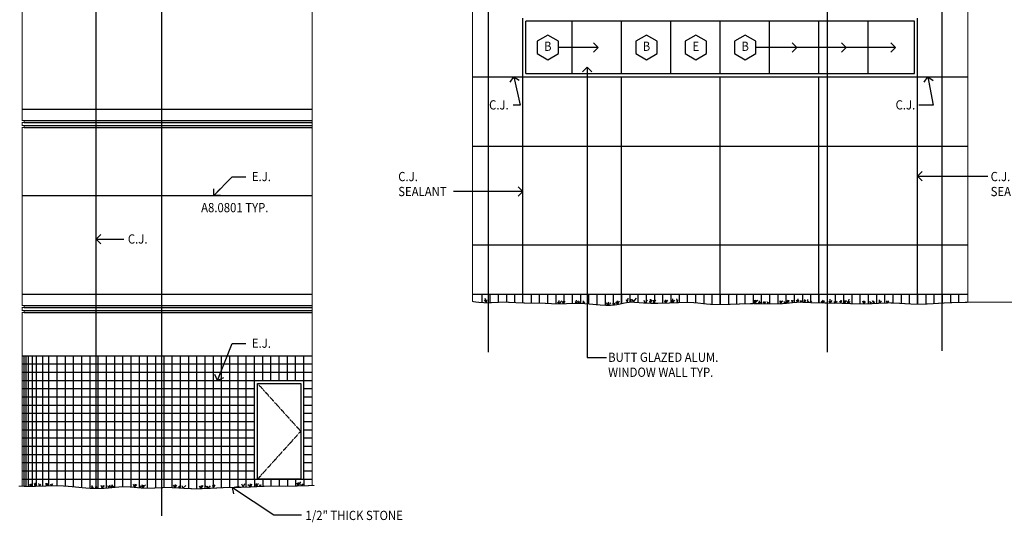
# Model space of a CAD drawing. Units: inches. Extents: x 52 to 3653, y 87 to 2575.
# Drawn here: x 619 to 1577, y 1373 to 1862 of the extents above; entities that cross this region are included whole.
import ezdxf
from ezdxf.enums import TextEntityAlignment as Align

# ---------------------------------------------------------------- set-up
doc = ezdxf.new("R2010")
doc.units = ezdxf.units.IN
doc.header["$LTSCALE"] = 0.5
doc.header["$MEASUREMENT"] = 0
doc.linetypes.add('HIDDEN', pattern=[0.375, 0.25, -0.125])
doc.layers.get('0').update_dxf_attribs({"linetype": 'CONTINUOUS'})
for name, color, linetype in [('A-ANNO-NOTE', 7, 'CONTINUOUS'), ('A-DOOR', 3, 'CONTINUOUS'), ('A-ELEV', 2, 'CONTINUOUS'), ('A-ELEV-OTLN', 5, 'CONTINUOUS'), ('A-ELEV-PATT', 8, 'CONTINUOUS'), ('A-GLAZ-IDEN', 7, 'CONTINUOUS'), ('A-GLAZ-PRHT', 3, 'CONTINUOUS'), ('A-SECT-IDEN', 7, 'CONTINUOUS')]:
    doc.layers.add(name, color=color, linetype=linetype)
doc.styles.add('NOTE', font='romans.shx', dxfattribs={"width": 0.9})
doc.dimstyles.new('A5-96', dxfattribs={"dimscale": 96, "dimtxt": 0.09375, "dimasz": 0.09375, "dimexe": 0.03125, "dimexo": 0.03125, "dimgap": 0.03125, "dimtad": 1, "dimdec": 4, "dimzin": 3, "dimdsep": 46, "dimlunit": 4, "dimtxsty": 'NOTE', "dimblk1": 'OPEN90', "dimblk2": 'OPEN90', "dimsah": 1, "dimcen": 0.09375, "dimclrd": 256, "dimclre": 256, "dimclrt": 256, "dimadec": 0, "dimazin": 0, "dimtfac": 1, "dimtdec": 4, "dimtmove": 2, "dimatfit": 3, "dimldrblk": 'OPEN90', "dimfxl": 0, "dimtolj": 1, "dimtzin": 1, "dimarcsym": 0})

# ---------------------------------------------------------------- blocks, each defined once
blk = doc.blocks.new('_OPEN90')
at = {"color": 0, "linetype": 'ByBlock'}
for p, q in [((0, 0), (-1, 0)), ((-0.5, 0.5), (0, 0)), ((0, 0), (-0.5, -0.5))]:
    blk.add_line(p, q, dxfattribs=at)
blk = doc.blocks.new('SYMB')
blk.add_lwpolyline([(0, 0.125), (-0.1083, 0.0625), (-0.1083, -0.0625), (0, -0.125), (0.1083, -0.0625), (0.1083, 0.0625)], close=True)
at = {"style": 'NOTE', "width": 0.9}
blk.add_attdef('SYMB', text='', height=0.0938, dxfattribs=at).set_placement((0, 0), align=Align.MIDDLE)

msp = doc.modelspace()

# ---------------------------------------------------------------- linework, layer by layer
at = {"layer": 'A-DOOR', "linetype": 'HIDDEN'}
for p, q in [((850.22405, 1508.005), (892.22405, 1461.505)), ((892.22405, 1461.505), (850.22405, 1415.005))]:
    msp.add_line(p, q, dxfattribs=at)
at = {"layer": 'A-DOOR'}
msp.add_lwpolyline([(850.22405, 1508.005), (892.22405, 1508.005), (892.22405, 1415.005), (850.22405, 1415.005)], close=True, dxfattribs=at)
at = {"layer": 'A-ELEV'}
for p, q in [((693.22405, 1405.78049), (693.22405, 2129.005)), ((1108.22405, 1586.37329), (1108.22405, 1863.505)), ((1492.22405, 1585.17891), (1492.22405, 1863.505)), ((1059.22405, 1806.505), (1541.22405, 1806.505)), ((1204.22405, 1585.65687), (1204.22405, 1806.505)), ((1300.22405, 1584.82916), (1300.22405, 1806.505)), ((1396.22405, 1586.4198), (1396.22405, 1806.505)), ((621.22405, 1775.005), (903.22405, 1775.005)), ((623.22405, 1764.005), (903.22405, 1764.005)), ((623.22405, 1762.005), (903.22405, 1762.005)), ((623.22405, 1759.005), (903.22405, 1759.005)), ((623.22405, 1757.005), (903.22405, 1757.005)), ((1059.22405, 1739.005), (1541.22405, 1739.005)), ((621.22405, 1691.005), (903.22405, 1691.005)), ((1059.22405, 1643.005), (1541.22405, 1643.005)), ((621.22405, 1595.005), (903.22405, 1595.005)), ((1059.22405, 1595.005), (1541.22405, 1595.005)), ((623.22405, 1584.005), (903.22405, 1584.005)), ((623.22405, 1582.005), (903.22405, 1582.005)), ((623.22405, 1579.005), (903.22405, 1579.005)), ((623.22405, 1577.005), (903.22405, 1577.005)), ((621.22405, 1535.005), (903.22405, 1535.005)), ((621.22405, 1511.005), (903.22405, 1511.005)), ((847.22405, 1415.005), (847.22405, 1511.005)), ((895.22405, 1415.005), (895.22405, 1511.005)), ((621.22405, 1415.005), (903.22405, 1415.005))]:
    msp.add_line(p, q, dxfattribs=at)
at = {"layer": 'A-ELEV-OTLN', "const_width": 1}
for points in [[(1059.22405, 1587.7634), (1059.22405, 1987.005), (1051.22405, 1987.005), (1051.22405, 1949.005), (911.22405, 1949.005), (911.22405, 1987.005), (903.22405, 1987.005), (903.22405, 1408.71008)], [(1059.22405, 1987.005), (1541.22405, 1987.005), (1541.22405, 1586.98758)], [(621.22405, 1408.00385), (621.22405, 1577.005), (623.22405, 1577.005), (623.22405, 1579.005), (621.22405, 1579.005), (621.22405, 1582.005), (623.22405, 1582.005), (623.22405, 1584.005), (621.22405, 1584.005), (621.22405, 1757.005), (623.22405, 1757.005), (623.22405, 1759.005), (621.22405, 1759.005), (621.22405, 1762.005), (623.22405, 1762.005), (623.22405, 1764.005), (621.22405, 1764.005), (621.22405, 1919.005)], [(1059.22405, 1587.7634), (1063.68414, 1587.15649), (1067.71894, 1586.78849), (1071.38332, 1586.61411), (1074.73215, 1586.58802), (1077.82029, 1586.66492), (1080.70261, 1586.79948), (1083.43397, 1586.94641), (1086.06924, 1587.06038), (1088.65735, 1587.10595), (1091.22352, 1587.08715), (1093.78703, 1587.01789), (1096.36716, 1586.91208), (1098.9832, 1586.78361), (1101.65444, 1586.64638), (1104.40015, 1586.5143), (1107.23961, 1586.40128), (1110.18077, 1586.31765), (1113.18609, 1586.2595), (1116.2067, 1586.21938), (1119.19374, 1586.18982), (1122.09832, 1586.16334), (1124.87158, 1586.13249), (1127.46463, 1586.08979), (1129.82861, 1586.02779), (1131.9324, 1585.94188), (1133.81592, 1585.83899), (1135.53684, 1585.72888), (1137.15284, 1585.62135), (1138.72159, 1585.52618), (1140.30078, 1585.45314), (1141.94807, 1585.41204), (1143.72114, 1585.41264), (1145.66436, 1585.46057), (1147.76887, 1585.54483), (1150.0125, 1585.65024), (1152.37309, 1585.76164), (1154.82845, 1585.86386), (1157.35643, 1585.94172), (1159.93486, 1585.98007), (1162.54155, 1585.96373), (1165.15608, 1585.88224), (1167.76488, 1585.74399), (1170.35612, 1585.56205), (1172.91797, 1585.34952), (1175.43859, 1585.11948), (1177.90615, 1584.88502), (1180.30882, 1584.65922), (1182.63477, 1584.45519), (1184.87498, 1584.28467), (1187.03177, 1584.15417), (1189.1103, 1584.06885), (1191.11569, 1584.03388), (1193.0531, 1584.05444), (1194.92767, 1584.13569), (1196.74455, 1584.28281), (1198.50886, 1584.50097), (1200.22689, 1584.79061), (1201.90936, 1585.13329), (1203.56812, 1585.50583), (1205.21504, 1585.88506), (1206.86195, 1586.24782), (1208.52071, 1586.57093), (1210.20318, 1586.83122), (1211.92121, 1587.00552), (1213.6863, 1587.07778), (1215.5086, 1587.06044), (1217.39788, 1586.97308), (1219.36395, 1586.83525), (1221.4166, 1586.66653), (1223.56561, 1586.48648), (1225.82079, 1586.31467), (1228.19191, 1586.17067), (1230.68516, 1586.07004), (1233.2923, 1586.01242), (1236.00148, 1585.99341), (1238.80084, 1586.00864), (1241.67853, 1586.05374), (1244.6227, 1586.12433), (1247.62149, 1586.21603), (1250.66306, 1586.32446), (1253.73344, 1586.44414), (1256.81027, 1586.5651), (1259.86906, 1586.67628), (1262.88533, 1586.7666), (1265.83461, 1586.825), (1268.69242, 1586.84041), (1271.43428, 1586.80174), (1274.03571, 1586.69795), (1276.48692, 1586.52318), (1278.83684, 1586.29257), (1281.14908, 1586.02649), (1283.48725, 1585.74531), (1285.91499, 1585.46939), (1288.49588, 1585.2191), (1291.29357, 1585.01481), (1294.37164, 1584.87688), (1297.76893, 1584.81972), (1301.42499, 1584.83377), (1305.25461, 1584.90356), (1309.17255, 1585.01356), (1313.09358, 1585.14829), (1316.93247, 1585.29222), (1320.604, 1585.42986), (1324.02292, 1585.5457), (1327.12686, 1585.62765), (1329.94472, 1585.67721), (1332.52829, 1585.69931), (1334.92931, 1585.69887), (1337.19955, 1585.68081), (1339.39078, 1585.65005), (1341.55475, 1585.61151), (1343.74322, 1585.5701), (1345.99487, 1585.53076), (1348.296, 1585.49836), (1350.61979, 1585.47781), (1352.93947, 1585.47399), (1355.22822, 1585.4918), (1357.45926, 1585.53612), (1359.60578, 1585.61186), (1361.641, 1585.7239), (1363.54751, 1585.87421), (1365.34554, 1586.0531), (1367.06472, 1586.24795), (1368.73469, 1586.44615), (1370.38508, 1586.63508), (1372.04552, 1586.80213), (1373.74564, 1586.93468), (1375.51507, 1587.02011), (1377.37808, 1587.04972), (1379.33745, 1587.03041), (1381.39061, 1586.973), (1383.53499, 1586.8883), (1385.768, 1586.78711), (1388.08708, 1586.68027), (1390.48963, 1586.57857), (1392.9731, 1586.49284), (1395.53484, 1586.43088), (1398.17206, 1586.38849), (1400.88188, 1586.35846), (1403.66144, 1586.3336), (1406.50789, 1586.3067), (1409.41836, 1586.27054), (1412.38999, 1586.21794), (1415.41991, 1586.14167), (1418.50369, 1586.03772), (1421.6306, 1585.91474), (1424.78831, 1585.78457), (1427.96452, 1585.65904), (1431.14692, 1585.54998), (1434.32319, 1585.46924), (1437.48101, 1585.42865), (1440.60808, 1585.44004), (1443.69465, 1585.51044), (1446.74121, 1585.62767), (1449.75084, 1585.77474), (1452.72659, 1585.93466), (1455.67153, 1586.09045), (1458.58873, 1586.22511), (1461.48125, 1586.32167), (1464.35215, 1586.36312), (1467.2033, 1586.33767), (1470.03178, 1586.2543), (1472.83346, 1586.12716), (1475.60422, 1585.97041), (1478.33994, 1585.79821), (1481.03649, 1585.62473), (1483.68976, 1585.46412), (1486.29561, 1585.33054), (1488.85697, 1585.23584), (1491.40494, 1585.18259), (1493.97764, 1585.17104), (1496.61321, 1585.20147), (1499.34979, 1585.27412), (1502.22551, 1585.38924), (1505.2785, 1585.54711), (1508.5469, 1585.74797), (1512.11823, 1585.98832), (1516.2776, 1586.24957), (1521.3595, 1586.5094), (1527.69843, 1586.74544), (1535.62888, 1586.93537), (1545.48535, 1587.05683), (1557.60233, 1587.08749), (1572.31431, 1587.005)], [(1572.31431, 1587.005), (1624.82094, 1587.005)], [(617.82385, 1408.11217), (619.16599, 1408.06546), (620.42262, 1408.02604), (621.60342, 1407.99334), (622.71808, 1407.96676), (623.77628, 1407.94572), (624.78769, 1407.92963), (625.76199, 1407.91789), (626.70886, 1407.90993), (627.63645, 1407.90522), (628.54676, 1407.90353), (629.44025, 1407.90469), (630.3174, 1407.90856), (631.17866, 1407.91497), (632.02451, 1407.92375), (632.85541, 1407.93475), (633.67183, 1407.9478), (634.47423, 1407.96275), (635.26309, 1407.97944), (636.03887, 1407.99769), (636.80203, 1408.01736), (637.55304, 1408.03828), (638.29237, 1408.06029), (639.02049, 1408.08323), (639.73786, 1408.10694), (640.44495, 1408.13125), (641.14222, 1408.15602), (641.83015, 1408.18107), (642.50919, 1408.20624), (643.17982, 1408.23138), (643.8425, 1408.25632), (644.49771, 1408.28091), (645.14589, 1408.30497), (645.78753, 1408.32836), (646.42309, 1408.35091), (647.05304, 1408.37245), (647.67783, 1408.39284), (648.29795, 1408.4119), (648.91385, 1408.42948), (649.52601, 1408.44542), (650.13488, 1408.45955), (650.74092, 1408.47172), (651.34453, 1408.48181), (651.94608, 1408.48969), (652.54595, 1408.49526), (653.14451, 1408.49839), (653.74215, 1408.49897), (654.33924, 1408.49687), (654.93616, 1408.49199), (655.53323, 1408.48423), (656.13053, 1408.47361), (656.72807, 1408.4602), (657.32589, 1408.44405), (657.924, 1408.42521), (658.52243, 1408.40374), (659.1212, 1408.37969), (659.72032, 1408.35312), (660.3198, 1408.3241), (660.9196, 1408.2927), (661.51965, 1408.25904), (662.11987, 1408.22321), (662.7202, 1408.1853), (663.32057, 1408.14542), (663.92092, 1408.10367), (664.52117, 1408.06013), (665.12127, 1408.01492), (665.72113, 1407.96813), (666.32071, 1407.91986), (666.91992, 1407.8702), (667.5187, 1407.81926), (668.11698, 1407.76712), (668.7147, 1407.71391), (669.31178, 1407.6597), (669.90817, 1407.6046), (670.50378, 1407.5487), (671.09857, 1407.49211), (671.69245, 1407.43492), (672.28536, 1407.37724), (672.87724, 1407.31915), (673.46801, 1407.26077), (674.0576, 1407.20218), (674.64596, 1407.14348), (675.23301, 1407.08478), (675.81869, 1407.02617), (676.40292, 1406.96775), (676.98565, 1406.90962), (677.5668, 1406.85188), (678.1463, 1406.79462), (678.7241, 1406.73794), (679.30011, 1406.68195), (679.87428, 1406.62674), (680.44653, 1406.5724), (681.0168, 1406.51905), (681.58502, 1406.46677), (682.15113, 1406.41566), (682.71505, 1406.36582), (683.27672, 1406.31736), (683.83607, 1406.27036), (684.39303, 1406.22493), (684.94754, 1406.18117), (685.49953, 1406.13917), (686.04893, 1406.09904), (686.59567, 1406.06086), (687.13969, 1406.02475), (687.68092, 1405.99079), (688.21929, 1405.95908), (688.75476, 1405.9297), (689.28726, 1405.9027), (689.81674, 1405.87817), (690.34316, 1405.85617), (690.86646, 1405.83676), (691.38659, 1405.82002), (691.9035, 1405.806), (692.41715, 1405.79477), (692.92753, 1405.78629), (693.43466, 1405.78049), (693.93855, 1405.77734), (694.4392, 1405.77677), (694.93664, 1405.77873), (695.43086, 1405.78318), (695.92188, 1405.79004), (696.40972, 1405.79928), (696.89439, 1405.8108), (697.37593, 1405.82453), (697.85435, 1405.84037), (698.32969, 1405.85826), (698.80197, 1405.87809), (699.27121, 1405.89979), (699.73745, 1405.92328), (700.20071, 1405.94847), (700.66101, 1405.97527), (701.11838, 1406.00361), (701.57285, 1406.0334), (702.02445, 1406.06455), (702.47319, 1406.09698), (702.91911, 1406.13061), (703.36222, 1406.16535), (703.80257, 1406.20112), (704.24017, 1406.23784), (704.67505, 1406.27541), (705.10724, 1406.31377), (705.53675, 1406.35282), (705.96363, 1406.39248), (706.38789, 1406.43266), (706.80955, 1406.47329), (707.22866, 1406.51428), (707.64523, 1406.55553), (708.05928, 1406.59698), (708.47085, 1406.63854), (708.87996, 1406.68012), (709.28664, 1406.72164), (709.69091, 1406.76301), (710.09279, 1406.80415), (710.49232, 1406.84498), (710.88953, 1406.88541), (711.28443, 1406.92536), (711.67705, 1406.96475), (712.06742, 1407.00349), (712.45557, 1407.04149), (712.84152, 1407.07868), (713.22529, 1407.11497), (713.60692, 1407.15028), (713.98643, 1407.18451), (714.36384, 1407.21759), (714.73919, 1407.24944), (715.11249, 1407.27997), (715.48378, 1407.30909), (715.85307, 1407.33673), (716.22041, 1407.3628), (716.5858, 1407.38721), (716.94929, 1407.40991), (717.31089, 1407.43083), (717.67065, 1407.44992), (718.02859, 1407.46712), (718.38474, 1407.48236), (718.73913, 1407.49559), (719.0918, 1407.50675), (719.44276, 1407.51579), (719.79207, 1407.52274), (720.13976, 1407.52763), (720.48589, 1407.53051), (720.8305, 1407.53141), (721.17362, 1407.53036), (721.51532, 1407.52741), (721.85562, 1407.5226), (722.19458, 1407.51596), (722.53224, 1407.50756), (722.86866, 1407.49745), (723.20387, 1407.4857), (723.53792, 1407.47238), (723.87088, 1407.45754), (724.20277, 1407.44125), (724.53366, 1407.42356), (724.86358, 1407.40455), (725.1926, 1407.38427), (725.52074, 1407.36279), (725.84807, 1407.34017), (726.17463, 1407.31646), (726.50047, 1407.29175), (726.82564, 1407.26607), (727.15018, 1407.23951), (727.47414, 1407.21212), (727.79757, 1407.18395), (728.12053, 1407.15509), (728.44305, 1407.12558), (728.76518, 1407.0955), (729.08698, 1407.06489), (729.40849, 1407.03383), (729.72976, 1407.00238), (730.05083, 1406.9706), (730.37176, 1406.93855), (730.69259, 1406.9063), (731.01338, 1406.8739), (731.33416, 1406.84142), (731.65499, 1406.80892), (731.97591, 1406.77647), (732.29698, 1406.74412), (732.61824, 1406.71195), (732.93973, 1406.68), (733.26152, 1406.64835), (733.58364, 1406.61706), (733.90614, 1406.58618), (734.22907, 1406.55578), (734.55249, 1406.52593), (734.87643, 1406.49669), (735.20094, 1406.46811), (735.52608, 1406.44026), (735.85189, 1406.4132), (736.17842, 1406.387), (736.50571, 1406.36172), (736.83382, 1406.33742), (737.1628, 1406.31416), (737.49268, 1406.29201), (737.82352, 1406.27102), (738.15536, 1406.25124), (738.48823, 1406.23271), (738.82217, 1406.21549), (739.15721, 1406.19961), (739.49339, 1406.18512), (739.83075, 1406.17205), (740.16932, 1406.16046), (740.50913, 1406.15038), (740.85018, 1406.14179), (741.19246, 1406.13466), (741.53596, 1406.12895), (741.88066, 1406.12465), (742.22656, 1406.12172), (742.57365, 1406.12012), (742.9219, 1406.11984), (743.27132, 1406.12083), (743.62188, 1406.12306), (743.97356, 1406.12647), (744.32634, 1406.13102), (744.68019, 1406.13665), (745.03509, 1406.14333), (745.39102, 1406.15099), (745.74795, 1406.1596), (746.10587, 1406.16911), (746.46475, 1406.17946), (746.82457, 1406.1906), (747.18531, 1406.2025), (747.54694, 1406.2151), (747.90944, 1406.22836), (748.27279, 1406.24222), (748.63696, 1406.25663), (749.00194, 1406.27156), (749.3677, 1406.28694), (749.73422, 1406.30274), (750.10148, 1406.31891), (750.46945, 1406.33539), (750.83812, 1406.35213), (751.20745, 1406.3691), (751.57743, 1406.38624), (751.94803, 1406.4035), (752.31924, 1406.42083), (752.69102, 1406.4382), (753.06336, 1406.45554), (753.43624, 1406.47281), (753.80962, 1406.48996), (754.1835, 1406.50695), (754.55785, 1406.52372), (754.93263, 1406.54023), (755.30784, 1406.55643), (755.68345, 1406.57227), (756.05944, 1406.58771), (756.43578, 1406.60268), (756.81246, 1406.61716), (757.18944, 1406.63108), (757.56671, 1406.6444), (757.94425, 1406.65707), (758.32203, 1406.66905), (758.70002, 1406.68028), (759.07822, 1406.69072), (759.45659, 1406.70031), (759.83511, 1406.70902), (760.21376, 1406.71679), (760.59252, 1406.72357), (760.97137, 1406.72932), (761.35029, 1406.73401), (761.72927, 1406.73759), (762.1083, 1406.74004), (762.48737, 1406.74133), (762.86646, 1406.74142), (763.24557, 1406.74027), (763.62468, 1406.73787), (764.00379, 1406.73417), (764.38292, 1406.72921), (764.7621, 1406.72301), (765.14137, 1406.7156), (765.52075, 1406.70701), (765.90027, 1406.69727), (766.27997, 1406.6864), (766.65987, 1406.67444), (767.04001, 1406.66142), (767.42043, 1406.64738), (767.80118, 1406.63236), (768.18228, 1406.61641), (768.56378, 1406.59957), (768.94573, 1406.58188), (769.32817, 1406.5634), (769.71113, 1406.54417), (770.09466, 1406.52422), (770.4788, 1406.50361), (770.86359, 1406.48238), (771.24907, 1406.46057), (771.63529, 1406.43823), (772.02229, 1406.4154), (772.4101, 1406.39212), (772.79877, 1406.36845), (773.18834, 1406.34442), (773.57885, 1406.32008), (773.97035, 1406.29548), (774.36287, 1406.27065), (774.75645, 1406.24564), (775.15114, 1406.22051), (775.54699, 1406.19528), (775.94402, 1406.17001), (776.34228, 1406.14474), (776.74182, 1406.11951), (777.14267, 1406.09437), (777.54488, 1406.06937), (777.94848, 1406.04454), (778.35353, 1406.01994), (778.76005, 1405.9956), (779.1681, 1405.97157), (779.57771, 1405.94789), (779.98893, 1405.92462), (780.40179, 1405.90179), (780.81634, 1405.87945), (781.23262, 1405.85764), (781.65067, 1405.83641), (782.07053, 1405.8158), (782.49224, 1405.79585), (782.91585, 1405.77661), (783.3414, 1405.75813), (783.76892, 1405.74045), (784.19847, 1405.72361), (784.63007, 1405.70766), (785.06378, 1405.69264), (785.49963, 1405.6786), (785.93767, 1405.66558), (786.37792, 1405.65362), (786.82042, 1405.64275), (787.26518, 1405.63302), (787.7122, 1405.62444), (788.1615, 1405.61705), (788.61311, 1405.61088), (789.06702, 1405.60597), (789.52326, 1405.60233), (789.98182, 1405.6), (790.44262, 1405.59897), (790.90557, 1405.5992), (791.37058, 1405.60068), (791.83754, 1405.60338), (792.30636, 1405.60728), (792.77695, 1405.61237), (793.24921, 1405.61862), (793.72304, 1405.626), (794.19832, 1405.63447), (794.67494, 1405.64402), (795.15276, 1405.65459), (795.63166, 1405.66616), (796.11152, 1405.67869), (796.59222, 1405.69214), (797.07364, 1405.70648), (797.55565, 1405.72166), (798.03813, 1405.73767), (798.52095, 1405.75446), (799.004, 1405.77199), (799.48715, 1405.79023), (799.97028, 1405.80915), (800.45326, 1405.82871), (800.93597, 1405.84887), (801.41829, 1405.8696), (801.9001, 1405.89086), (802.38128, 1405.91261), (802.86169, 1405.93483), (803.34122, 1405.95748), (803.81974, 1405.98051), (804.29714, 1406.0039), (804.77329, 1406.02762), (805.24806, 1406.05161), (805.72134, 1406.07585), (806.19299, 1406.10031), (806.66291, 1406.12494), (807.13095, 1406.14972), (807.59701, 1406.1746), (808.06096, 1406.19955), (808.52268, 1406.22454), (808.98203, 1406.24953), (809.43891, 1406.27448), (809.89319, 1406.29936), (810.34473, 1406.32414), (810.79344, 1406.34877), (811.23916, 1406.37323), (811.6818, 1406.39747), (812.12122, 1406.42147), (812.5573, 1406.44518), (812.98991, 1406.46857), (813.41894, 1406.4916), (813.84426, 1406.51425), (814.26575, 1406.53647), (814.68329, 1406.55823), (815.09674, 1406.57949), (815.506, 1406.60021), (815.91094, 1406.62038), (816.31148, 1406.63994), (816.70755, 1406.65889), (817.09906, 1406.6772), (817.48594, 1406.69483), (817.8681, 1406.71177), (818.24549, 1406.72799), (818.618, 1406.74347), (818.98561, 1406.75818), (819.34838, 1406.77213), (819.70643, 1406.78534), (820.05984, 1406.79783), (820.40874, 1406.80961), (820.75322, 1406.82069), (821.0934, 1406.83108), (821.42937, 1406.84082), (821.76125, 1406.8499), (822.08919, 1406.85836), (822.41332, 1406.86621), (822.73382, 1406.87349), (823.05082, 1406.88023), (823.36447, 1406.88643), (823.67494, 1406.89214), (823.98236, 1406.89737), (824.28689, 1406.90215), (824.58869, 1406.90651), (824.88789, 1406.91046), (825.18466, 1406.91405), (825.47915, 1406.91728), (825.7715, 1406.92019), (826.06186, 1406.9228), (826.35039, 1406.92514), (826.63724, 1406.92723), (826.92256, 1406.92909), (827.2065, 1406.93076), (827.48921, 1406.93226), (827.77085, 1406.9336), (828.05155, 1406.93483), (828.33148, 1406.93595), (828.61079, 1406.93701), (828.88962, 1406.93801), (829.16813, 1406.939), (829.44647, 1406.93998), (829.72478, 1406.941), (830.00323, 1406.94207), (830.28196, 1406.94321), (830.56112, 1406.94446), (830.84086, 1406.94584), (831.12134, 1406.94737), (831.40271, 1406.94909), (831.68511, 1406.951), (831.96869, 1406.95315), (832.25362, 1406.95555), (832.54003, 1406.95823), (832.82809, 1406.96121), (833.11794, 1406.96452), (833.40973, 1406.96819), (833.70361, 1406.97224), (833.99974, 1406.9767), (834.29826, 1406.98158), (834.59933, 1406.98692), (834.90309, 1406.99274), (835.20971, 1406.99907), (835.51932, 1407.00593), (835.83208, 1407.01334), (836.14811, 1407.02133), (836.46752, 1407.0299), (836.79043, 1407.03908), (837.11696, 1407.04888), (837.44723, 1407.05932), (837.78134, 1407.07042), (838.11943, 1407.08218), (838.46157, 1407.09463), (838.80778, 1407.10775), (839.15804, 1407.12151), (839.51232, 1407.13591), (839.87061, 1407.15092), (840.23289, 1407.16653), (840.59913, 1407.18271), (840.96931, 1407.19944), (841.34342, 1407.21672), (841.7214, 1407.23451), (842.1032, 1407.25277), (842.48876, 1407.2715), (842.87803, 1407.29066), (843.27096, 1407.31021), (843.66749, 1407.33014), (844.06757, 1407.35042), (844.47114, 1407.37102), (844.87815, 1407.39191), (845.28855, 1407.41306), (845.70228, 1407.43445), (846.11929, 1407.45605), (846.53952, 1407.47784), (846.96292, 1407.49978), (847.38943, 1407.52185), (847.81901, 1407.54401), (848.2516, 1407.56626), (848.68714, 1407.58854), (849.12558, 1407.61085), (849.56686, 1407.63315), (850.01094, 1407.65541), (850.45775, 1407.6776), (850.90725, 1407.69971), (851.35938, 1407.7217), (851.81408, 1407.74354), (852.2713, 1407.76521), (852.73099, 1407.78668), (853.19309, 1407.80792), (853.65756, 1407.8289), (854.12432, 1407.84961), (854.59334, 1407.87), (855.06456, 1407.89006), (855.53792, 1407.90975), (856.01336, 1407.92905), (856.49085, 1407.94793), (856.97031, 1407.96636), (857.4517, 1407.98432), (857.93496, 1408.00178), (858.42005, 1408.01871), (858.90689, 1408.03508), (859.39545, 1408.05087), (859.88566, 1408.06604), (860.37748, 1408.08058), (860.87085, 1408.09446), (861.36571, 1408.10764), (861.86201, 1408.1201), (862.35969, 1408.13181), (862.85872, 1408.14275), (863.35907, 1408.1529), (863.86073, 1408.16226), (864.36368, 1408.1708), (864.86793, 1408.17852), (865.37345, 1408.1854), (865.88024, 1408.19144), (866.38828, 1408.19661), (866.8976, 1408.20093), (867.40832, 1408.20442), (867.9206, 1408.20714), (868.43461, 1408.20913), (868.95051, 1408.21045), (869.46845, 1408.21114), (869.9886, 1408.21125), (870.51112, 1408.21084), (871.03617, 1408.20994), (871.56396, 1408.20864), (872.09468, 1408.20698), (872.62854, 1408.20504), (873.16575, 1408.20287), (873.7065, 1408.20055), (874.251, 1408.19813), (874.79945, 1408.19569), (875.35206, 1408.19328), (875.90904, 1408.19097), (876.47057, 1408.18882), (877.03688, 1408.18691), (877.60816, 1408.18528), (878.18461, 1408.18402), (878.76644, 1408.18317), (879.35385, 1408.18281), (879.94705, 1408.183), (880.54624, 1408.18381), (881.15162, 1408.18529), (881.76339, 1408.18752), (882.38177, 1408.19056), (883.00695, 1408.19447), (883.63914, 1408.19931), (884.27854, 1408.20516), (884.92632, 1408.2121), (885.58754, 1408.22035), (886.26823, 1408.23016), (886.9744, 1408.24177), (887.71208, 1408.25543), (888.48731, 1408.27139), (889.30609, 1408.28989), (890.17446, 1408.31118), (891.11005, 1408.33584), (892.17701, 1408.36582), (893.45108, 1408.40339), (895.00802, 1408.45085), (896.92356, 1408.51047), (899.27347, 1408.58454), (902.13349, 1408.67533), (905.57938, 1408.78514)]]:
    msp.add_lwpolyline(points, dxfattribs=at)
at = {"layer": 'A-ELEV-PATT'}
for p, q in [((1068.22405, 1595.005), (1068.22405, 1586.76446)), ((1072.85236, 1586.60267), (1071.68509, 1590.57397)), ((1076.22405, 1595.005), (1076.22405, 1586.62517)), ((1084.22405, 1595.005), (1084.22405, 1586.98058)), ((1092.22405, 1595.005), (1092.22405, 1587.06012)), ((1100.22405, 1595.005), (1100.22405, 1586.71986)), ((1116.22405, 1595.005), (1116.22405, 1586.21921)), ((1124.22405, 1595.005), (1124.22405, 1586.13969)), ((1132.22405, 1595.005), (1132.22405, 1585.92595)), ((1140.22405, 1595.005), (1140.22405, 1585.45669)), ((1148.22405, 1595.005), (1148.22405, 1585.56622)), ((1156.22405, 1595.005), (1156.22405, 1585.90684)), ((1164.22405, 1595.005), (1164.22405, 1585.91129)), ((1172.22405, 1595.005), (1172.22405, 1585.40708)), ((1180.22405, 1595.005), (1180.22405, 1584.66719)), ((1188.22405, 1595.005), (1188.22405, 1584.10523)), ((1196.22405, 1595.005), (1196.22405, 1584.24067)), ((1204.22405, 1595.005), (1204.22405, 1585.65687)), ((1210.20318, 1586.83122), (1210.8253, 1591.01225)), ((1212.22405, 1595.005), (1212.22405, 1587.01792)), ((1215.5086, 1587.06044), (1218.814, 1591.01225)), ((1220.22405, 1595.005), (1220.22405, 1586.76455)), ((1228.22405, 1595.005), (1228.22405, 1586.16937)), ((1232.22354, 1586.03604), (1232.43283, 1590.19611)), ((1236.22405, 1595.005), (1236.22405, 1585.99462)), ((1244.22405, 1595.005), (1244.22405, 1586.11477)), ((1252.22405, 1595.005), (1252.22405, 1586.3853)), ((1253.73344, 1586.44414), (1254.27658, 1590.40833)), ((1257.65088, 1590.35874), (1258.33966, 1586.62069)), ((1260.22405, 1595.005), (1260.22405, 1586.68691)), ((1268.22405, 1595.005), (1268.22405, 1586.83788)), ((1276.22405, 1595.005), (1276.22405, 1586.54192)), ((1284.22405, 1595.005), (1284.22405, 1585.66157)), ((1292.22405, 1595.005), (1292.22405, 1584.97312)), ((1300.22405, 1595.005), (1300.22405, 1584.82916)), ((1308.22405, 1595.005), (1308.22405, 1584.98693)), ((1316.22405, 1595.005), (1316.22405, 1585.26566)), ((1324.22405, 1595.005), (1324.22405, 1585.55101)), ((1332.22405, 1595.005), (1332.22405, 1585.69671)), ((1340.22405, 1595.005), (1340.22405, 1585.63521)), ((1348.22405, 1595.005), (1348.22405, 1585.49937)), ((1356.22405, 1595.005), (1356.22405, 1585.51158)), ((1364.22405, 1595.005), (1364.22405, 1585.94152)), ((1372.22405, 1595.005), (1372.22405, 1586.81605)), ((1375.51507, 1587.02011), (1376.02674, 1590.2805)), ((1380.22405, 1595.005), (1380.22405, 1587.00562)), ((1388.22405, 1595.005), (1388.22405, 1586.67447)), ((1396.22405, 1595.005), (1396.22405, 1586.4198)), ((1404.22405, 1595.005), (1404.22405, 1586.32828)), ((1412.22405, 1595.005), (1412.22405, 1586.22087)), ((1420.22405, 1595.005), (1420.22405, 1585.97006)), ((1424.78831, 1585.78457), (1425.6202, 1590.11726)), ((1428.22405, 1595.005), (1428.22405, 1585.65014)), ((1436.22405, 1595.005), (1436.22405, 1585.44481)), ((1444.22405, 1595.005), (1444.22405, 1585.53081)), ((1452.22405, 1595.005), (1452.22405, 1585.90766)), ((1460.22405, 1595.005), (1460.22405, 1586.2797)), ((1468.22405, 1595.005), (1468.22405, 1586.30758)), ((1476.22405, 1595.005), (1476.22405, 1585.93139)), ((1484.22405, 1595.005), (1484.22405, 1585.43673)), ((1492.22405, 1595.005), (1492.22405, 1585.17891)), ((1500.22405, 1595.005), (1500.22405, 1585.30912)), ((1508.22405, 1595.005), (1508.22405, 1585.72813)), ((1516.22405, 1595.005), (1516.22405, 1586.24621)), ((1524.22405, 1595.005), (1524.22405, 1586.61607)), ((1532.22405, 1595.005), (1532.22405, 1586.85383)), ((1070.51111, 1589.57689), (1072.85236, 1586.60267)), ((1072.85236, 1586.60267), (1073.26997, 1589.51823)), ((1108.22405, 1586.37329), (1108.22405, 1586.37329)), ((1143.72114, 1585.41264), (1142.46205, 1587.4206)), ((1143.32149, 1588.79613), (1143.72114, 1585.41264)), ((1143.72114, 1585.41264), (1146.12143, 1588.53708)), ((1146.53625, 1587.03461), (1147.76887, 1585.54483)), ((1147.76887, 1585.54483), (1147.32567, 1587.91019)), ((1147.76887, 1585.54483), (1149.59545, 1588.12261)), ((1159.16489, 1587.76595), (1159.93486, 1585.98007)), ((1159.93486, 1585.98007), (1160.39524, 1588.96115)), ((1159.93486, 1585.98007), (1162.30908, 1588.55137)), ((1162.1382, 1587.01468), (1162.54155, 1585.96373)), ((1162.54155, 1585.96373), (1163.5736, 1587.69766)), ((1166.51274, 1587.42447), (1167.17241, 1585.77538)), ((1167.17241, 1585.77538), (1167.29879, 1588.38062)), ((1167.17241, 1585.77538), (1168.7, 1587.49277)), ((1189.4226, 1586.90773), (1191.11569, 1584.03388)), ((1191.11569, 1584.03388), (1191.91183, 1587.48615)), ((1191.11569, 1584.03388), (1193.93795, 1586.61851)), ((1195.38519, 1586.21361), (1196.74455, 1584.28281)), ((1196.74455, 1584.28281), (1197.93231, 1586.50282)), ((1198.33753, 1587.42831), (1200.22689, 1584.79061)), ((1200.22689, 1584.79061), (1202.15821, 1588.46947)), ((1200.22689, 1584.79061), (1200.36365, 1588.29595)), ((1208.8015, 1589.84151), (1210.20318, 1586.83122)), ((1213.6863, 1587.07778), (1212.60966, 1589.97411)), ((1213.6863, 1587.07778), (1213.81914, 1590.01027)), ((1214.65987, 1590.05437), (1215.5086, 1587.06044)), ((1226.03443, 1589.13792), (1227.00635, 1586.24267)), ((1227.00635, 1586.24267), (1229.65284, 1589.00564)), ((1231.46203, 1588.56473), (1232.22354, 1586.03604)), ((1232.22354, 1586.03604), (1234.19791, 1589.35837)), ((1234.99218, 1589.182), (1235.39143, 1585.99769)), ((1235.39143, 1585.99769), (1237.68393, 1589.27019)), ((1245.84082, 1588.77211), (1247.03011, 1586.19794)), ((1247.03011, 1586.19794), (1247.52797, 1589.31752)), ((1247.03011, 1586.19794), (1249.36398, 1589.16877)), ((1252.88715, 1589.51585), (1253.73344, 1586.44414)), ((1253.73344, 1586.44414), (1256.26145, 1589.06961)), ((1258.33966, 1586.62069), (1259.13954, 1589.51585)), ((1333.58925, 1589.05636), (1333.7288, 1585.69909)), ((1333.7288, 1585.69909), (1335.40994, 1589.38289)), ((1333.7288, 1585.69909), (1336.99722, 1588.96307)), ((1337.60412, 1587.42371), (1338.29516, 1585.66543)), ((1338.29516, 1585.66543), (1338.63118, 1588.44995)), ((1338.29516, 1585.66543), (1339.51818, 1587.42371)), ((1341.8524, 1587.61031), (1343.24717, 1585.57949)), ((1343.24717, 1585.57949), (1343.15957, 1587.84354)), ((1343.24717, 1585.57949), (1344.60678, 1587.79689)), ((1345.96063, 1587.7036), (1346.60715, 1585.52214)), ((1346.60715, 1585.52214), (1347.22112, 1587.33042)), ((1358.3281, 1588.56911), (1358.53252, 1585.57399)), ((1358.53252, 1585.57399), (1359.5651, 1588.66419)), ((1358.53252, 1585.57399), (1361.18272, 1588.47403)), ((1362.41972, 1587.71341), (1362.59425, 1585.79905)), ((1362.59425, 1585.79905), (1363.56157, 1587.61833)), ((1365.17919, 1588.75926), (1365.48413, 1586.06881)), ((1365.48413, 1586.06881), (1366.32103, 1589.37727)), ((1365.48413, 1586.06881), (1367.55803, 1588.61665)), ((1369.74658, 1589.09203), (1370.38508, 1586.63508)), ((1370.38508, 1586.63508), (1371.31661, 1589.09203)), ((1374.07608, 1589.4248), (1375.51507, 1587.02011)), ((1375.51507, 1587.02011), (1377.02585, 1589.23465)), ((1378.45317, 1588.8068), (1378.43575, 1587.0393)), ((1378.43575, 1587.0393), (1380.22405, 1588.61665)), ((1381.54567, 1588.8068), (1382.4628, 1586.93065)), ((1382.4628, 1586.93065), (1382.63994, 1589.61496)), ((1382.4628, 1586.93065), (1383.73421, 1589.32973)), ((1384.73332, 1588.14126), (1385.768, 1586.78711)), ((1385.768, 1586.78711), (1385.3994, 1589.9002)), ((1385.768, 1586.78711), (1386.20821, 1588.23634)), ((1387.35006, 1587.9511), (1388.08708, 1586.68027)), ((1388.08708, 1586.68027), (1389.44345, 1588.28387)), ((1398.38272, 1588.26849), (1399.52697, 1586.37348)), ((1399.52697, 1586.37348), (1400.44813, 1589.55832)), ((1399.52697, 1586.37348), (1401.86809, 1588.35448)), ((1405.82678, 1588.44046), (1407.37376, 1586.29594)), ((1407.37376, 1586.29594), (1407.16067, 1590.07426)), ((1407.37376, 1586.29594), (1409.26911, 1588.69843)), ((1411.16239, 1587.79554), (1411.6301, 1586.23139)), ((1411.6301, 1586.23139), (1414.13141, 1588.1825)), ((1416.45499, 1588.35448), (1417.61939, 1586.06753)), ((1417.61939, 1586.06753), (1417.87495, 1589.12838)), ((1417.61939, 1586.06753), (1418.56342, 1588.87041)), ((1421.36031, 1588.65544), (1421.6306, 1585.91474)), ((1421.6306, 1585.91474), (1423.21057, 1589.04239)), ((1423.59783, 1587.96752), (1424.78831, 1585.78457)), ((1424.78831, 1585.78457), (1426.60987, 1587.66656)), ((1438.66986, 1588.5745), (1439.89523, 1585.43744)), ((1439.89523, 1585.43744), (1440.28292, 1588.51004)), ((1439.89523, 1585.43744), (1441.76693, 1587.80086)), ((1445.63827, 1588.25215), (1446.57336, 1585.62121)), ((1446.57336, 1585.62121), (1447.38037, 1587.54297)), ((1447.96107, 1588.76792), (1449.75084, 1585.77474)), ((1449.75084, 1585.77474), (1449.57413, 1588.5745)), ((1449.75084, 1585.77474), (1450.67101, 1587.9298)), ((1454.54234, 1587.9298), (1455.67153, 1586.09045)), ((1455.67153, 1586.09045), (1455.31661, 1589.47709)), ((1455.67153, 1586.09045), (1457.18776, 1588.44556)), ((1461.70432, 1588.38109), (1462.9167, 1586.34239)), ((1462.9167, 1586.34239), (1464.47878, 1588.5745)), ((623.22405, 1407.9567), (623.22405, 1535.005)), ((625.22405, 1407.92437), (625.22405, 1535.005)), ((627.22405, 1407.90731), (627.22405, 1535.005)), ((631.22405, 1407.91544), (631.22405, 1535.005)), ((635.22405, 1407.97861), (635.22405, 1535.005)), ((641.22405, 1408.159), (641.22405, 1535.005)), ((647.22405, 1408.37803), (647.22405, 1535.005)), ((655.22405, 1408.48825), (655.22405, 1535.005)), ((663.22405, 1408.15183), (663.22405, 1535.005)), ((671.22405, 1407.48003), (671.22405, 1535.005)), ((679.22405, 1406.68934), (679.22405, 1535.005)), ((687.22405, 1406.01945), (687.22405, 1535.005)), ((695.22405, 1405.78132), (695.22405, 1535.005)), ((703.22405, 1406.15452), (703.22405, 1535.005)), ((711.22405, 1406.91926), (711.22405, 1535.005)), ((719.22405, 1407.51016), (719.22405, 1535.005)), ((727.22405, 1407.23326), (727.22405, 1535.005)), ((735.22405, 1406.46613), (735.22405, 1535.005)), ((743.22405, 1406.1207), (743.22405, 1535.005)), ((751.22405, 1406.36987), (751.22405, 1535.005)), ((759.22405, 1406.69442), (759.22405, 1535.005)), ((767.22405, 1406.65463), (767.22405, 1535.005)), ((775.22405, 1406.21586), (775.22405, 1535.005)), ((783.22405, 1405.76323), (783.22405, 1535.005)), ((791.22405, 1405.60021), (791.22405, 1535.005)), ((799.22405, 1405.7803), (799.22405, 1535.005)), ((807.22405, 1406.15469), (807.22405, 1535.005)), ((815.22405, 1406.58593), (815.22405, 1535.005)), ((823.22405, 1406.88365), (823.22405, 1535.005)), ((831.22405, 1406.948), (831.22405, 1535.005)), ((839.22405, 1407.1242), (839.22405, 1535.005)), ((847.22405, 1511.005), (847.22405, 1535.005)), ((855.22405, 1511.005), (855.22405, 1535.005)), ((863.22405, 1511.005), (863.22405, 1535.005)), ((871.22405, 1511.005), (871.22405, 1535.005)), ((879.22405, 1511.005), (879.22405, 1535.005)), ((887.22405, 1511.005), (887.22405, 1535.005)), ((895.22405, 1511.005), (895.22405, 1535.005)), ((621.22405, 1527.005), (903.22405, 1527.005)), ((621.22405, 1519.005), (903.22405, 1519.005)), ((621.22405, 1503.005), (847.22405, 1503.005)), ((621.22405, 1495.005), (847.22405, 1495.005)), ((895.22405, 1503.005), (903.22405, 1503.005)), ((895.22405, 1495.005), (903.22405, 1495.005)), ((621.22405, 1487.005), (847.22405, 1487.005)), ((895.22405, 1487.005), (903.22405, 1487.005)), ((621.22405, 1479.005), (847.22405, 1479.005)), ((895.22405, 1479.005), (903.22405, 1479.005)), ((621.22405, 1471.005), (847.22405, 1471.005)), ((895.22405, 1471.005), (903.22405, 1471.005)), ((621.22405, 1463.005), (847.22405, 1463.005)), ((895.22405, 1463.005), (903.22405, 1463.005)), ((621.22405, 1455.005), (847.22405, 1455.005)), ((621.22405, 1447.005), (847.22405, 1447.005)), ((895.22405, 1455.005), (903.22405, 1455.005)), ((895.22405, 1447.005), (903.22405, 1447.005)), ((621.22405, 1439.005), (847.22405, 1439.005)), ((895.22405, 1439.005), (903.22405, 1439.005)), ((621.22405, 1431.005), (847.22405, 1431.005)), ((895.22405, 1431.005), (903.22405, 1431.005)), ((621.22405, 1423.005), (847.22405, 1423.005)), ((895.22405, 1423.005), (903.22405, 1423.005)), ((629.44025, 1407.90469), (628.50174, 1409.87322)), ((629.44025, 1407.90469), (630.31519, 1410.66105)), ((629.44025, 1407.90469), (630.47288, 1409.00662)), ((633.88823, 1407.95184), (633.15362, 1410.66105)), ((633.82381, 1411.40947), (633.88823, 1407.95184)), ((634.07303, 1407.95528), (635.22405, 1410.03079)), ((638.05401, 1408.05319), (637.29301, 1410.66105)), ((638.05401, 1408.05319), (639.38242, 1410.03079)), ((645.14589, 1408.30497), (644.11314, 1410.58227)), ((645.14589, 1408.30497), (645.49294, 1411.09435)), ((645.14589, 1408.30497), (646.55736, 1410.46409)), ((649.83044, 1408.45248), (649.04099, 1410.18836)), ((649.83044, 1408.45248), (650.9727, 1410.62165)), ((689.28726, 1405.9027), (689.35463, 1408.62166)), ((697.7679, 1408.9475), (699.12861, 1405.8932)), ((699.12861, 1405.8932), (701.25713, 1408.88233)), ((699.55265, 1408.70035), (699.12861, 1405.8932)), ((705.53675, 1406.35282), (704.39205, 1408.33097)), ((707.43694, 1406.5349), (706.47569, 1409.1369)), ((707.43694, 1406.5349), (708.59292, 1408.49887)), ((709.69091, 1406.76301), (708.89538, 1409.33837)), ((709.69091, 1406.76301), (710.23966, 1408.39813)), ((729.31397, 1409.95834), (730.37176, 1406.93855)), ((730.37176, 1406.93855), (731.42136, 1410.3412)), ((730.37176, 1406.93855), (732.83906, 1409.57549)), ((736.50571, 1406.36172), (735.71278, 1408.73321)), ((738.32179, 1406.24198), (737.78185, 1409.46063)), ((738.32179, 1406.24198), (741.19199, 1409.34577)), ((738.32179, 1406.24198), (739.16123, 1409.2692)), ((768.07442, 1409.14654), (769.71113, 1406.54417)), ((769.71113, 1406.54417), (770.45398, 1409.87192)), ((769.71113, 1406.54417), (771.74459, 1409.14654)), ((773.31752, 1408.25995), (773.97035, 1406.29548)), ((773.97035, 1406.29548), (774.76947, 1408.78384)), ((776.62472, 1408.62264), (777.34378, 1406.08187)), ((777.34378, 1406.08187), (780.37556, 1408.70325)), ((793.36104, 1408.58698), (794.91385, 1405.64931)), ((794.91385, 1405.64931), (797.15107, 1408.8114)), ((794.91385, 1405.64931), (795.55084, 1408.69919)), ((802.14069, 1405.90174), (799.62163, 1408.30646)), ((801.24994, 1408.39062), (802.14069, 1405.90174)), ((802.14069, 1405.90174), (804.56271, 1408.55893)), ((806.41562, 1408.61503), (806.89693, 1406.13733)), ((806.89693, 1406.13733), (808.83001, 1409.26023)), ((834.69019, 1410.44772), (836.30781, 1407.02561)), ((836.30781, 1407.02561), (837.87586, 1410.67109)), ((840.7262, 1409.61006), (843.66749, 1407.33014)), ((843.66749, 1407.33014), (843.29709, 1410.50356)), ((843.66749, 1407.33014), (844.7502, 1410.50356)), ((847.22405, 1415.005), (847.22405, 1407.51329)), ((847.82408, 1409.77759), (849.56686, 1407.63315)), ((849.56686, 1407.63315), (849.05365, 1410.83862)), ((849.56686, 1407.63315), (851.00975, 1411.11785)), ((851.62454, 1409.55421), (852.96204, 1407.7973)), ((852.96204, 1407.7973), (853.69242, 1409.88928)), ((855.22405, 1415.005), (855.22405, 1407.89669)), ((863.22405, 1415.005), (863.22405, 1408.15016)), ((871.22405, 1415.005), (871.22405, 1408.20948)), ((879.22405, 1415.005), (879.22405, 1408.18289)), ((887.22405, 1415.005), (887.22405, 1408.24639)), ((888.15728, 1411.32661), (889.74027, 1408.30053)), ((889.74027, 1408.30053), (892.16156, 1412.29239)), ((889.74027, 1408.30053), (889.95229, 1411.74052)), ((892.12704, 1410.15389), (893.45108, 1408.40339)), ((893.45108, 1408.40339), (894.54341, 1410.60229)), ((895.22405, 1415.005), (895.22405, 1408.45757)), ((688.27852, 1407.87225), (689.17297, 1405.9085)), ((689.28726, 1405.9027), (690.65902, 1407.57899)), ((692.22428, 1407.74191), (692.92753, 1405.78629)), ((692.92753, 1405.78629), (694.08302, 1407.87225)), ((705.53675, 1406.35282), (705.73633, 1407.99518)), ((736.50571, 1406.36172), (736.97721, 1407.6995))]:
    msp.add_line(p, q, dxfattribs=at)
at = {"layer": 'A-GLAZ-PRHT'}
for p, q in [((1489.22405, 1860.505), (1111.22405, 1860.505)), ((1111.22405, 1809.505), (1111.22405, 1860.505)), ((1156.22405, 1809.505), (1156.22405, 1860.505)), ((1204.22405, 1809.505), (1204.22405, 1860.505)), ((1252.22405, 1809.505), (1252.22405, 1860.505)), ((1300.22405, 1809.505), (1300.22405, 1860.505)), ((1348.22405, 1809.505), (1348.22405, 1860.505)), ((1396.22405, 1809.505), (1396.22405, 1860.505)), ((1444.22405, 1809.505), (1444.22405, 1860.505)), ((1489.22405, 1809.505), (1489.22405, 1860.505)), ((1111.22405, 1809.505), (1489.22405, 1809.505))]:
    msp.add_line(p, q, dxfattribs=at)
at = {"layer": 'A-SECT-IDEN'}
for p, q in [((1074.50433, 2361.99418), (1074.50433, 1538.38837)), ((1404.47991, 2361.99418), (1404.47991, 1538.38837)), ((1515.87323, 2363.23853), (1515.87323, 1539.63273)), ((756.81628, 2244.58747), (756.81628, 1379.21239))]:
    msp.add_line(p, q, dxfattribs=at)

# ---------------------------------------------------------------- block references
at = {"layer": 'A-GLAZ-IDEN', "xscale": 96, "yscale": 96, "zscale": 96}
for p, values in [((1132.53203, 1835.005), {'SYMB': 'B'}), ((1228.53203, 1835.005), {'SYMB': 'B'}), ((1276.53203, 1835.005), {'SYMB': 'E'}), ((1324.53203, 1835.005), {'SYMB': 'B'})]:
    msp.add_blockref('SYMB', p, dxfattribs=at).add_auto_attribs(values)

# ---------------------------------------------------------------- texts
at = {"layer": 'A-ANNO-NOTE', "style": 'NOTE', "width": 0.9}
for s, p in [('C.J.', (1075.42138, 1774.63143)), ('C.J.', (1470.90954, 1774.63143)), ('E.J.', (844.66509, 1704.88961)), ('C.J.', (987.05527, 1704.88961)), ('C.J.', (1563.38467, 1704.88961)), ('SEALANT', (987.05527, 1690.31818)), ('SEALANT', (1563.38467, 1690.31818)), ('A8.0801 TYP.', (795.27416, 1674.65635)), ('C.J.', (724.00065, 1644.12097)), ('E.J.', (844.66509, 1542.73442)), ('BUTT GLAZED ALUM.', (1191.23507, 1529.06186)), ('WINDOW WALL TYP.', (1191.23507, 1514.49043)), ('1/2" THICK STONE', (896.78442, 1375.13566))]:
    msp.add_text(s, height=9, dxfattribs=at).set_placement(p)

# ---------------------------------------------------------------- leaders
at = {"layer": 'A-ANNO-NOTE'}
for points in [[(1170.75953, 1815.74355), (1170.75953, 1533.41894), (1189.53701, 1533.41894)], [(1099.4049, 1806.505), (1105.65031, 1778.88694), (1098.84291, 1778.88694)], [(1502.25099, 1806.505), (1507.36255, 1778.88694), (1493.37417, 1778.88694)], [(807.61042, 1691.005), (825.52494, 1709.14512), (838.86966, 1709.14512)], [(1492.22405, 1709.71959), (1560.56629, 1709.71959)], [(1108.22405, 1694.89385), (1040.70786, 1694.89385)], [(693.22405, 1648.37649), (720.19325, 1648.37649)], [(811.10309, 1511.005), (825.52494, 1546.98994), (838.86966, 1546.98994)], [(825.91668, 1406.9215), (865.99697, 1380.30596), (892.88585, 1380.30596)]]:
    msp.add_leader(points, dimstyle='A5-96', dxfattribs=at)
at = {"layer": 'A-GLAZ-IDEN'}
for points in [[(1181.67295, 1835.005), (1142.92433, 1835.005)], [(1374.86497, 1835.005), (1334.92433, 1835.005)], [(1422.86497, 1835.005), (1334.92433, 1835.005)], [(1470.86497, 1835.005), (1334.92433, 1835.005)]]:
    msp.add_leader(points, dimstyle='A5-96', dxfattribs=at)

doc.saveas('drawing.dxf')
